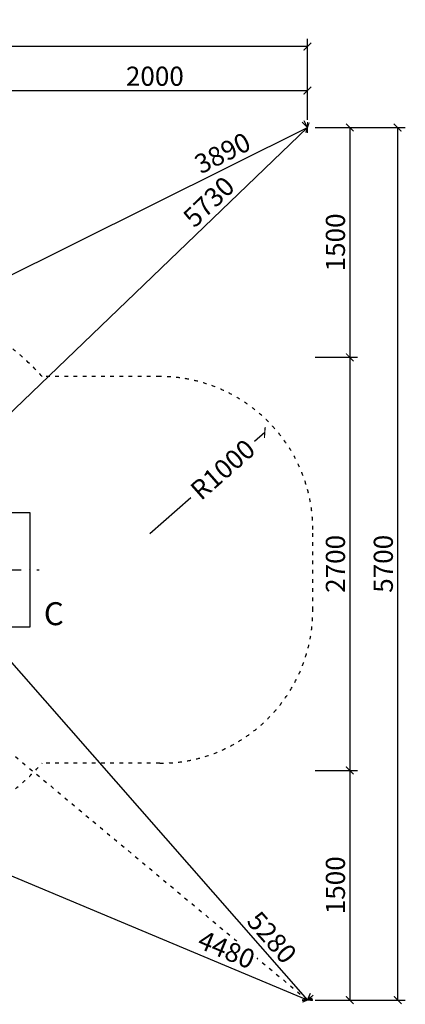
# Model space of a CAD drawing. Units: millimetres. Extents: x -8771 to 15138, y 310 to 33770.
# Drawn here: x 12618 to 15138, y 310 to 6743 of the extents above; entities that cross this region are included whole.
import ezdxf

# ---------------------------------------------------------------- set-up
doc = ezdxf.new("R2010")
doc.units = ezdxf.units.MM
doc.linetypes.add('ACAD_ISO03W100', pattern=[30, 12, -18])
doc.linetypes.add('ČERCHOVANÁ', pattern=[25.4, 12.7, -6.35, 0, -6.35])
doc.layers.add('KOTY', color=7, linetype='Continuous', lineweight=13)
for name, color, linetype in [('KÓTY', 7, 'Continuous'), ('OSA', 7, 'ČERCHOVANÁ'), ('PADOVA_ZONA', 1, 'ACAD_ISO03W100'), ('ZALOZENI', 6, 'Continuous')]:
    doc.layers.add(name, color=color, linetype=linetype)
doc.styles.add('arial', font='arial.ttf')
doc.dimstyles.new('KOTY_50', dxfattribs={"dimtxt": 125, "dimasz": 50, "dimexe": 50, "dimexo": 50, "dimgap": 30, "dimtad": 1, "dimdec": 0, "dimrnd": 10, "dimdsep": 46, "dimtxsty": 'arial', "dimblk": 'ARCHTICK', "dimcen": -1.5, "dimclrt": 2, "dimadec": 0, "dimazin": 0, "dimtfac": 0.63, "dimtdec": 0, "dimtix": 1, "dimtmove": 2, "dimatfit": 3, "dimldrblk": 'KOTA', "dimfxl": 400, "dimfxlon": 1, "dimtfill": 1, "dimtolj": 1, "dimtzin": 0, "dimarcsym": 0})

# ---------------------------------------------------------------- blocks, each defined once
blk = doc.blocks.new('_ArchTick')
at = {"color": 0, "linetype": 'ByBlock', "const_width": 0.15}
blk.add_lwpolyline([(-0.5, -0.5), (0.5, 0.5)], dxfattribs=at)
blk = doc.blocks.new('*D72')
at = {"layer": 'Defpoints', "color": 0, "ltscale": 8, "transparency": 16777216}
for p in [(14498.8, 6280), (12503.8, 6038.3), (14498.8, 6038.3)]:
    blk.add_point(p, dxfattribs=at)
at = {"layer": 'KOTY', "color": 0, "lineweight": -2, "ltscale": 8, "transparency": 16777216}
for p, q in [((12503.8, 6088.3), (12503.8, 6330)), ((14498.8, 6088.3), (14498.8, 6330)), ((12503.8, 6280), (14498.8, 6280))]:
    blk.add_line(p, q, dxfattribs=at)
at = {"layer": 'KOTY', "color": 0, "lineweight": -2, "ltscale": 8, "transparency": 16777216, "xscale": 50, "yscale": 50, "zscale": 50, "rotation": 180}
blk.add_blockref('_ArchTick', (12503.8, 6280), dxfattribs=at)
at = {"layer": 'KOTY', "color": 0, "lineweight": -2, "ltscale": 8, "transparency": 16777216, "xscale": 50, "yscale": 50, "zscale": 50}
blk.add_blockref('_ArchTick', (14498.8, 6280), dxfattribs=at)
at = {"layer": 'KOTY', "color": 2, "ltscale": 8, "transparency": 16777216, "insert": (13501.3, 6373.8), "char_height": 125, "attachment_point": 5, "style": 'arial', "bg_fill": 3, "box_fill_scale": 1.1, "bg_fill_color": 256, "bg_fill_true_color": 13158600, "bg_fill_transparency": 0}
blk.add_mtext('\\A1;2000', dxfattribs=at)
blk = doc.blocks.new('KOTA')
for p, q in [((-75, -75), (75, 75)), ((0, 75), (0, -75)), ((-75, 0), (75, 0))]:
    blk.add_line(p, q)
blk = doc.blocks.new('*D73')
at = {"layer": 'Defpoints', "color": 0, "ltscale": 8, "transparency": 16777216}
for p in [(7658, 6567.2), (7658, 6038.3), (14498.8, 6038.3)]:
    blk.add_point(p, dxfattribs=at)
at = {"layer": 'KOTY', "color": 0, "lineweight": -2, "ltscale": 8, "transparency": 16777216}
for p, q in [((7658, 6167.2), (7658, 6617.2)), ((14498.8, 6567.2), (7658, 6567.2)), ((14498.8, 6167.2), (14498.8, 6617.2))]:
    blk.add_line(p, q, dxfattribs=at)
at = {"layer": 'KOTY', "color": 0, "lineweight": -2, "ltscale": 8, "transparency": 16777216, "xscale": 50, "yscale": 50, "zscale": 50, "rotation": 180}
blk.add_blockref('_ArchTick', (7658, 6567.2), dxfattribs=at)
at = {"layer": 'KOTY', "color": 0, "lineweight": -2, "ltscale": 8, "transparency": 16777216, "xscale": 50, "yscale": 50, "zscale": 50}
blk.add_blockref('_ArchTick', (14498.8, 6567.2), dxfattribs=at)
at = {"layer": 'KOTY', "color": 2, "ltscale": 8, "transparency": 16777216, "insert": (11078.4, 6661.1), "char_height": 125, "attachment_point": 5, "style": 'arial', "bg_fill": 3, "box_fill_scale": 1.1, "bg_fill_color": 256, "bg_fill_true_color": 13158600, "bg_fill_transparency": 0}
blk.add_mtext('\\A1;6850', dxfattribs=at)
blk = doc.blocks.new('*D74')
at = {"layer": 'Defpoints', "color": 0, "ltscale": 8, "transparency": 16777216}
for p in [(14498.8, 6038.3), (14498.8, 4537.3), (14775.3, 4537.3)]:
    blk.add_point(p, dxfattribs=at)
at = {"layer": 'KOTY', "color": 0, "lineweight": -2, "ltscale": 8, "transparency": 16777216}
for p, q in [((14548.8, 6038.3), (14825.3, 6038.3)), ((14775.3, 6038.3), (14775.3, 4537.3)), ((14548.8, 4537.3), (14825.3, 4537.3))]:
    blk.add_line(p, q, dxfattribs=at)
at = {"layer": 'KOTY', "color": 0, "lineweight": -2, "ltscale": 8, "transparency": 16777216, "xscale": 50, "yscale": 50, "zscale": 50}
for p, rotation in [((14775.3, 6038.3), 90), ((14775.3, 4537.3), 270)]:
    blk.add_blockref('_ArchTick', p, dxfattribs=dict(at, rotation=rotation))
at = {"layer": 'KOTY', "color": 2, "ltscale": 8, "transparency": 16777216, "insert": (14681.5, 5287.8), "char_height": 125, "attachment_point": 5, "rotation": 90, "style": 'arial', "bg_fill": 3, "box_fill_scale": 1.1, "bg_fill_color": 256, "bg_fill_true_color": 13158600, "bg_fill_transparency": 0}
blk.add_mtext('\\A1;1500', dxfattribs=at)
blk = doc.blocks.new('*D75')
at = {"layer": 'Defpoints', "color": 0, "ltscale": 8, "transparency": 16777216}
for p in [(14498.8, 4537.3), (14498.8, 1837.4), (14775.3, 1837.4)]:
    blk.add_point(p, dxfattribs=at)
at = {"layer": 'KOTY', "color": 0, "lineweight": -2, "ltscale": 8, "transparency": 16777216}
for p, q in [((14548.8, 4537.3), (14825.3, 4537.3)), ((14775.3, 4537.3), (14775.3, 1837.4)), ((14548.8, 1837.4), (14825.3, 1837.4))]:
    blk.add_line(p, q, dxfattribs=at)
at = {"layer": 'KOTY', "color": 0, "lineweight": -2, "ltscale": 8, "transparency": 16777216, "xscale": 50, "yscale": 50, "zscale": 50}
for p, rotation in [((14775.3, 4537.3), 90), ((14775.3, 1837.4), 270)]:
    blk.add_blockref('_ArchTick', p, dxfattribs=dict(at, rotation=rotation))
at = {"layer": 'KOTY', "color": 2, "ltscale": 8, "transparency": 16777216, "insert": (14681.5, 3187.3), "char_height": 125, "attachment_point": 5, "rotation": 90, "style": 'arial', "bg_fill": 3, "box_fill_scale": 1.1, "bg_fill_color": 256, "bg_fill_true_color": 13158600, "bg_fill_transparency": 0}
blk.add_mtext('\\A1;2700', dxfattribs=at)
blk = doc.blocks.new('*D76')
at = {"layer": 'Defpoints', "color": 0, "ltscale": 8, "transparency": 16777216}
for p in [(14498.8, 1837.4), (14498.8, 337.4), (14775.3, 337.4)]:
    blk.add_point(p, dxfattribs=at)
at = {"layer": 'KOTY', "color": 0, "lineweight": -2, "ltscale": 8, "transparency": 16777216}
for p, q in [((14548.8, 1837.4), (14825.3, 1837.4)), ((14775.3, 1837.4), (14775.3, 337.4)), ((14548.8, 337.4), (14825.3, 337.4))]:
    blk.add_line(p, q, dxfattribs=at)
at = {"layer": 'KOTY', "color": 0, "lineweight": -2, "ltscale": 8, "transparency": 16777216, "xscale": 50, "yscale": 50, "zscale": 50}
for p, rotation in [((14775.3, 1837.4), 90), ((14775.3, 337.4), 270)]:
    blk.add_blockref('_ArchTick', p, dxfattribs=dict(at, rotation=rotation))
at = {"layer": 'KOTY', "color": 2, "ltscale": 8, "transparency": 16777216, "insert": (14681.5, 1087.4), "char_height": 125, "attachment_point": 5, "rotation": 90, "style": 'arial', "bg_fill": 3, "box_fill_scale": 1.1, "bg_fill_color": 256, "bg_fill_true_color": 13158600, "bg_fill_transparency": 0}
blk.add_mtext('\\A1;1500', dxfattribs=at)
blk = doc.blocks.new('*D77')
at = {"layer": 'Defpoints', "color": 0, "ltscale": 8, "transparency": 16777216}
for p in [(14498.8, 6038.3), (14498.8, 337.4), (15088.4, 337.4)]:
    blk.add_point(p, dxfattribs=at)
at = {"layer": 'KOTY', "color": 0, "lineweight": -2, "ltscale": 8, "transparency": 16777216}
for p, q in [((14688.4, 6038.3), (15138.4, 6038.3)), ((15088.4, 6038.3), (15088.4, 337.4)), ((14688.4, 337.4), (15138.4, 337.4))]:
    blk.add_line(p, q, dxfattribs=at)
at = {"layer": 'KOTY', "color": 0, "lineweight": -2, "ltscale": 8, "transparency": 16777216, "xscale": 50, "yscale": 50, "zscale": 50}
for p, rotation in [((15088.4, 6038.3), 90), ((15088.4, 337.4), 270)]:
    blk.add_blockref('_ArchTick', p, dxfattribs=dict(at, rotation=rotation))
at = {"layer": 'KOTY', "color": 2, "ltscale": 8, "transparency": 16777216, "insert": (14994.6, 3187.8), "char_height": 125, "attachment_point": 5, "rotation": 90, "style": 'arial', "bg_fill": 3, "box_fill_scale": 1.1, "bg_fill_color": 256, "bg_fill_true_color": 13158600, "bg_fill_transparency": 0}
blk.add_mtext('\\A1;5700', dxfattribs=at)
blk = doc.blocks.new('*D78')
at = {"layer": 'Defpoints', "color": 0, "linetype": 'ACAD_ISO03W100', "ltscale": 2, "transparency": 16777216}
for p in [(7658, 6038.3), (14498.8, 337.4), (14498.8, 337.4)]:
    blk.add_point(p, dxfattribs=at)
at = {"layer": 'KÓTY', "color": 0, "linetype": 'ACAD_ISO03W100', "lineweight": -2, "ltscale": 2, "transparency": 16777216}
for p, q in [((7658, 6038.3), (7690, 6076.7)), ((7658, 6038.3), (14498.8, 337.4)), ((14498.8, 337.4), (14530.8, 375.8))]:
    blk.add_line(p, q, dxfattribs=at)
at = {"layer": 'KÓTY', "color": 0, "linetype": 'ACAD_ISO03W100', "lineweight": -2, "ltscale": 2, "transparency": 16777216, "xscale": 50, "yscale": 50, "zscale": 50}
for p, rotation in [((7658, 6038.3), 140.192904795748), ((14498.8, 337.4), 320.192904795748)]:
    blk.add_blockref('_ArchTick', p, dxfattribs=dict(at, rotation=rotation))
at = {"layer": 'KÓTY', "color": 2, "linetype": 'ACAD_ISO03W100', "ltscale": 2, "transparency": 16777216, "insert": (8084.8, 5813.7), "char_height": 125, "attachment_point": 5, "rotation": 320.1929, "style": 'arial', "bg_fill": 3, "box_fill_scale": 1.1, "bg_fill_color": 256, "bg_fill_true_color": 13158600, "bg_fill_transparency": 0}
blk.add_mtext('\\A1;8900', dxfattribs=at)
blk = doc.blocks.new('*D79')
at = {"layer": 'Defpoints', "color": 0, "ltscale": 8, "transparency": 16777216}
for p in [(14498.8, 6038.3), (14498.8, 6038.3), (11014.9, 4306.7)]:
    blk.add_point(p, dxfattribs=at)
at = {"layer": 'KÓTY', "color": 0, "lineweight": -2, "ltscale": 8, "transparency": 16777216}
for p, q in [((14498.8, 6038.3), (14476.5, 6083.1)), ((11014.9, 4306.7), (14498.8, 6038.3)), ((11014.9, 4306.7), (10992.6, 4351.5))]:
    blk.add_line(p, q, dxfattribs=at)
at = {"layer": 'KÓTY', "color": 0, "lineweight": -2, "ltscale": 8, "transparency": 16777216, "xscale": 50, "yscale": 50, "zscale": 50}
for p, rotation in [((14498.8, 6038.3), 26.42902862907764), ((11014.9, 4306.7), 206.4290286290776)]:
    blk.add_blockref('_ArchTick', p, dxfattribs=dict(at, rotation=rotation))
at = {"layer": 'KÓTY', "color": 2, "ltscale": 8, "transparency": 16777216, "insert": (13943.5, 5872.1), "char_height": 125, "attachment_point": 5, "rotation": 26.42903, "style": 'arial', "bg_fill": 3, "box_fill_scale": 1.1, "bg_fill_color": 256, "bg_fill_true_color": 13158600, "bg_fill_transparency": 0}
blk.add_mtext('\\A1;3890', dxfattribs=at)
blk = doc.blocks.new('*D80')
at = {"layer": 'Defpoints', "color": 0, "ltscale": 8, "transparency": 16777216}
for p in [(11014.9, 4306.7), (14498.8, 337.4), (14498.8, 337.4)]:
    blk.add_point(p, dxfattribs=at)
at = {"layer": 'KÓTY', "color": 0, "lineweight": -2, "ltscale": 8, "transparency": 16777216}
for p, q in [((11014.9, 4306.7), (11052.4, 4339.7)), ((11014.9, 4306.7), (14498.8, 337.4)), ((14498.8, 337.4), (14536.4, 370.3))]:
    blk.add_line(p, q, dxfattribs=at)
at = {"layer": 'KÓTY', "color": 0, "lineweight": -2, "ltscale": 8, "transparency": 16777216, "xscale": 50, "yscale": 50, "zscale": 50}
for p, rotation in [((11014.9, 4306.7), 131.2737177712556), ((14498.8, 337.4), 311.2737177712556)]:
    blk.add_blockref('_ArchTick', p, dxfattribs=dict(at, rotation=rotation))
at = {"layer": 'KÓTY', "color": 2, "ltscale": 8, "transparency": 16777216, "insert": (14266.8, 746.9), "char_height": 125, "attachment_point": 5, "rotation": 311.27372, "style": 'arial', "bg_fill": 3, "box_fill_scale": 1.1, "bg_fill_color": 256, "bg_fill_true_color": 13158600, "bg_fill_transparency": 0}
blk.add_mtext('\\A1;5280', dxfattribs=at)
blk = doc.blocks.new('*D95')
at = {"layer": 'Defpoints', "color": 0, "ltscale": 8, "transparency": 16777216}
for p in [(10364.9, 2068), (10364.9, 2068), (14498.8, 337.4)]:
    blk.add_point(p, dxfattribs=at)
at = {"layer": 'KÓTY', "color": 0, "lineweight": -2, "ltscale": 8, "transparency": 16777216}
for p, q in [((10364.9, 2068), (10384.2, 2114.1)), ((14498.8, 337.4), (10364.9, 2068)), ((14498.8, 337.4), (14518.1, 383.5))]:
    blk.add_line(p, q, dxfattribs=at)
at = {"layer": 'KÓTY', "color": 0, "lineweight": -2, "ltscale": 8, "transparency": 16777216, "xscale": 50, "yscale": 50, "zscale": 50}
for p, rotation in [((10364.9, 2068), 157.2841254311863), ((14498.8, 337.4), 337.2841254311863)]:
    blk.add_blockref('_ArchTick', p, dxfattribs=dict(at, rotation=rotation))
at = {"layer": 'KÓTY', "color": 2, "ltscale": 8, "transparency": 16777216, "insert": (13969.9, 667.1), "char_height": 125, "attachment_point": 5, "rotation": 337.28413, "style": 'arial', "bg_fill": 3, "box_fill_scale": 1.1, "bg_fill_color": 256, "bg_fill_true_color": 13158600, "bg_fill_transparency": 0}
blk.add_mtext('\\A1;4480', dxfattribs=at)
blk = doc.blocks.new('*D81')
at = {"layer": 'Defpoints', "color": 0, "ltscale": 8, "transparency": 16777216}
for p in [(14498.8, 6038.3), (14498.8, 6038.3), (10364.9, 2068)]:
    blk.add_point(p, dxfattribs=at)
at = {"layer": 'KÓTY', "color": 0, "lineweight": -2, "ltscale": 8, "transparency": 16777216}
for p, q in [((14498.8, 6038.3), (14464.1, 6074.4)), ((10364.9, 2068), (14498.8, 6038.3)), ((10364.9, 2068), (10330.2, 2104))]:
    blk.add_line(p, q, dxfattribs=at)
at = {"layer": 'KÓTY', "color": 0, "lineweight": -2, "ltscale": 8, "transparency": 16777216, "xscale": 50, "yscale": 50, "zscale": 50}
for p, rotation in [((14498.8, 6038.3), 43.84384287922794), ((10364.9, 2068), 223.843842879228)]:
    blk.add_blockref('_ArchTick', p, dxfattribs=dict(at, rotation=rotation))
at = {"layer": 'KÓTY', "color": 2, "ltscale": 8, "transparency": 16777216, "insert": (13853.9, 5553.8), "char_height": 125, "attachment_point": 5, "rotation": 43.84384, "style": 'arial', "bg_fill": 3, "box_fill_scale": 1.1, "bg_fill_color": 256, "bg_fill_true_color": 13158600, "bg_fill_transparency": 0}
blk.add_mtext('\\A1;5730', dxfattribs=at)
blk = doc.blocks.new('*D92')
at = {"layer": 'Defpoints', "color": 0, "ltscale": 8, "transparency": 16777216}
blk.add_point((13468.8, 3385.5), dxfattribs=at)
at = {"layer": 'KÓTY', "color": 0, "lineweight": -2, "ltscale": 8, "transparency": 16777216}
for p, q in [((14219.8, 4045.7), (14152.4, 3986.5)), ((13468.8, 3385.5), (13737.5, 3621.7))]:
    blk.add_line(p, q, dxfattribs=at)
at = {"layer": 'KÓTY', "color": 2, "ltscale": 8, "transparency": 16777216, "insert": (13944.9, 3804.1), "char_height": 125, "attachment_point": 5, "rotation": 41.32229, "style": 'arial', "bg_fill": 3, "box_fill_scale": 1.1, "bg_fill_color": 256, "bg_fill_true_color": 13158600, "bg_fill_transparency": 0}
blk.add_mtext('\\A1;R1000', dxfattribs=at)
at = {"layer": 'Defpoints', "color": 0, "ltscale": 8, "transparency": 16777216}
blk.add_point((14219.8, 4045.7), dxfattribs=at)
at = {"layer": 'KÓTY', "color": 0, "lineweight": -2, "ltscale": 8, "transparency": 16777216, "xscale": 50, "yscale": 50, "zscale": 50, "rotation": 41.32228567676553}
blk.add_blockref('_ArchTick', (14219.8, 4045.7), dxfattribs=at)

msp = doc.modelspace()

# ---------------------------------------------------------------- linework, layer by layer
at = {"layer": 'OSA', "ltscale": 8}
msp.add_lwpolyline([(12323.318, 3148.9524), (12744.2443, 3148.9524)], dxfattribs=at)
at = {"layer": 'PADOVA_ZONA', "color": 100, "linetype": 'ACAD_ISO03W100', "ltscale": 2}
for p, q in [((13533.867, 4411.4524), (12764.401, 4411.4524)), ((13533.867, 4411.4524), (12764.401, 4411.4524)), ((14533.867, 2884.4524), (14533.867, 3411.4524)), ((14533.867, 2884.4524), (14533.867, 3411.4524)), ((13533.867, 1884.4524), (12764.401, 1884.4524)), ((13533.867, 1884.4524), (12764.401, 1884.4524))]:
    msp.add_line(p, q, dxfattribs=at)
for centre, radius, start, end in [((11646.367, 3411.4524), 1500, 41.8103149, 90), ((13533.867, 3411.4524), 1000, 0, 90), ((13533.867, 3411.4524), 1000, 0, 90), ((13533.867, 2884.4524), 1000, 270, 0), ((13533.867, 2884.4524), 1000, 270, 0), ((11646.367, 2884.4524), 1500, 270, 318.1896851), ((11646.367, 2884.4524), 1500, 270, 318.1896851)]:
    msp.add_arc(centre, radius, start, end, dxfattribs=at)
at = {"layer": 'ZALOZENI', "ltscale": 8}
msp.add_lwpolyline([(12383.7811, 3523.9524), (12683.7811, 3523.9524), (12683.7811, 2773.9524), (12383.7811, 2773.9524)], close=True, dxfattribs=at)

# ---------------------------------------------------------------- dimensions: what is measured, and where the dimension line sits
at = {"layer": 'KOTY', "ltscale": 8}
dim = msp.add_linear_dim(base=(14498.7812, 6279.9791), p1=(12503.7811, 6038.3104), p2=(14498.7812, 6038.3104), dimstyle='KOTY_50', dxfattribs=at)
dim.commit()
dim.dimension.update_dxf_attribs({"geometry": '*D72', "text_midpoint": (13501.2812, 6373.8007)})

# ---------------------------------------------------------------- next in the draw order: dimensions: what is measured, and where the dimension line sits
dim = msp.add_linear_dim(base=(7658.002, 6567.2348), p1=(14498.7812, 6038.3104), p2=(7658.002, 6038.3104), text='6850', dimstyle='KOTY_50', dxfattribs=at)
dim.commit()
dim.dimension.update_dxf_attribs({"geometry": '*D73', "text_midpoint": (11078.3916, 6661.0565)})

# ---------------------------------------------------------------- next in the draw order: dimensions: what is measured, and where the dimension line sits
dim = msp.add_linear_dim(base=(14775.2851, 4537.2795), p1=(14498.7812, 6038.3104), p2=(14498.7812, 4537.2795), angle=90, dimstyle='KOTY_50', dxfattribs=at)
dim.commit()
dim.dimension.update_dxf_attribs({"geometry": '*D74', "text_midpoint": (14681.4635, 5287.7949)})

# ---------------------------------------------------------------- next in the draw order: dimensions: what is measured, and where the dimension line sits
dim = msp.add_linear_dim(base=(14775.2851, 1837.3527), p1=(14498.7812, 4537.2795), p2=(14498.7812, 1837.3527), angle=90, dimstyle='KOTY_50', dxfattribs=at)
dim.commit()
dim.dimension.update_dxf_attribs({"geometry": '*D75', "text_midpoint": (14681.4635, 3187.3161)})

# ---------------------------------------------------------------- next in the draw order: dimensions: what is measured, and where the dimension line sits
dim = msp.add_linear_dim(base=(14775.2851, 337.3527), p1=(14498.7812, 1837.3527), p2=(14498.7812, 337.3527), angle=90, dimstyle='KOTY_50', dxfattribs=at)
dim.commit()
dim.dimension.update_dxf_attribs({"geometry": '*D76', "text_midpoint": (14681.4635, 1087.3527)})

# ---------------------------------------------------------------- next in the draw order: dimensions: what is measured, and where the dimension line sits
dim = msp.add_linear_dim(base=(15088.4254, 337.3527), p1=(14498.7812, 6038.3104), p2=(14498.7812, 337.3527), angle=90, dimstyle='KOTY_50', dxfattribs=at)
dim.commit()
dim.dimension.update_dxf_attribs({"geometry": '*D77', "text_midpoint": (14994.6038, 3187.8315)})

# ---------------------------------------------------------------- next in the draw order: dimensions: what is measured, and where the dimension line sits
at = {"layer": 'KÓTY', "linetype": 'ACAD_ISO03W100', "ltscale": 2}
dim = msp.add_linear_dim(base=(14498.7812, 337.3527), p1=(7658.002, 6038.3104), p2=(14498.7812, 337.3527), angle=320.1929048, dimstyle='KOTY_50', dxfattribs=at)
dim.commit()
dim.dimension.update_dxf_attribs({"geometry": '*D78', "text_midpoint": (8084.8207, 5813.6951), "dimtype": 161})

# ---------------------------------------------------------------- next in the draw order: dimensions: what is measured, and where the dimension line sits
at = {"layer": 'KÓTY', "ltscale": 8}
dim = msp.add_linear_dim(base=(14498.7812, 6038.3104), p1=(11014.867, 4306.6797), p2=(14498.7812, 6038.3104), angle=26.42902863, dimstyle='KOTY_50', dxfattribs=at)
dim.commit()
dim.dimension.update_dxf_attribs({"geometry": '*D79', "text_midpoint": (13943.478, 5872.1494), "dimtype": 161})

# ---------------------------------------------------------------- next in the draw order: dimensions: what is measured, and where the dimension line sits
dim = msp.add_linear_dim(base=(14498.7812, 337.3527), p1=(11014.867, 4306.6797), p2=(14498.7812, 337.3527), angle=311.27371777, dimstyle='KOTY_50', dxfattribs=at)
dim.commit()
dim.dimension.update_dxf_attribs({"geometry": '*D80', "text_midpoint": (14266.7902, 746.8795), "dimtype": 161})

# ---------------------------------------------------------------- next in the draw order: dimensions: what is measured, and where the dimension line sits
dim = msp.add_linear_dim(base=(10364.867, 2067.9524), p1=(14498.7812, 337.3527), p2=(10364.867, 2067.9524), angle=157.28412543, dimstyle='KOTY_50', dxfattribs=at)
dim.commit()
dim.dimension.update_dxf_attribs({"geometry": '*D95', "text_midpoint": (13969.8935, 667.0761), "dimtype": 161})

# ---------------------------------------------------------------- next in the draw order: dimensions: what is measured, and where the dimension line sits
dim = msp.add_linear_dim(base=(14498.7812, 6038.3104), p1=(10364.867, 2067.9524), p2=(14498.7812, 6038.3104), angle=43.84384288, dimstyle='KOTY_50', dxfattribs=at)
dim.commit()
dim.dimension.update_dxf_attribs({"geometry": '*D81', "text_midpoint": (13853.8997, 5553.7856), "dimtype": 161})

# ---------------------------------------------------------------- next in the draw order: texts
at = {"layer": 'KÓTY', "insert": (12775.6719, 2936.9323), "char_height": 150, "width": 586.73253, "attachment_point": 1, "style": 'arial'}
msp.add_mtext('C', dxfattribs=at)

# ---------------------------------------------------------------- next in the draw order: dimensions: what is measured, and where the dimension line sits
at = {"layer": 'KÓTY', "ltscale": 8}
dim = msp.add_radius_dim(center=(13468.7811, 3385.4524), mpoint=(14219.7885, 4045.7462), dimstyle='KOTY_50', dxfattribs=at)
dim.commit()
dim.dimension.update_dxf_attribs({"geometry": '*D92', "text_midpoint": (13944.941, 3804.0974), "dimtype": 164})

doc.saveas('drawing.dxf')
